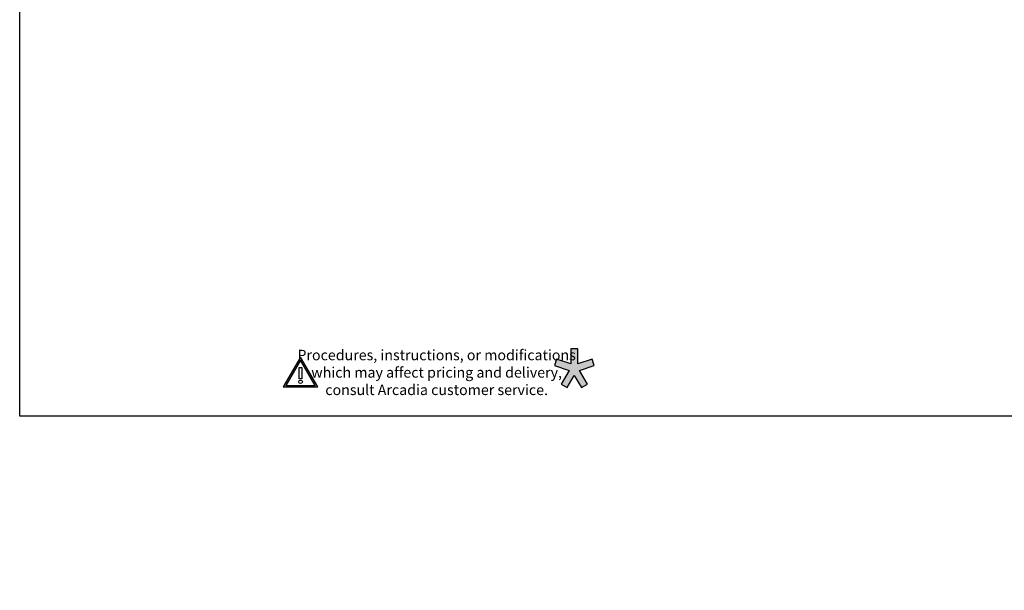
# Model space of a CAD drawing. Units: inches. Extents: x 0 to 108, y -4 to 43.
# Drawn here: x 0 to 24, y -4 to 9 of the extents above; entities that cross this region are included whole.
import ezdxf
from ezdxf import colors
from ezdxf.entities.mleader import LeaderData, LeaderLine
from ezdxf.math import Vec2, Vec3

# ---------------------------------------------------------------- set-up
doc = ezdxf.new("R2010")
doc.units = ezdxf.units.IN
doc.header["$LTSCALE"] = 0.5
doc.header["$MEASUREMENT"] = 0
doc.linetypes.add('HIDDEN2', pattern=[0.1875, 0.125, -0.0625])
for name, color, linetype in [('Arcadia-Graphic', 5, 'Continuous'), ('Arcadia-Hidden', 1, 'HIDDEN2'), ('Arcadia-Shade', 8, 'Continuous'), ('Arcadia-Text', 3, 'Continuous'), ('Arcadia-Title', 1, 'Continuous')]:
    doc.layers.add(name, color=color, linetype=linetype)
doc.layers.add('Arcadia-Mview', color=6, linetype='Continuous', plot=False)
doc.styles.get("Standard").update_dxf_attribs({"font": 'ARIALN.TTF'})

# ---------------------------------------------------------------- blocks, each defined once
blk = doc.blocks.new('Star')
at = {"layer": 'Arcadia-Shade', "lineweight": -3}
h = blk.add_hatch(color=256, dxfattribs=at)
h.dxf.hatch_style = 1
h.paths.add_polyline_path([(-0.0202, 0.0309), (-0.106, 0.0603), (-0.1191, 0.022), (-0.0301, -0.0086), (-0.0782, -0.0896), (-0.0433, -0.1103), (0, -0.0373), (0.0433, -0.1103), (0.0782, -0.0896), (0.0301, -0.0086), (0.1191, 0.022), (0.106, 0.0603), (0.0202, 0.0309), (0.0202, 0.1215), (-0.0202, 0.1215)])
at = {"layer": 'Arcadia-Text', "lineweight": -3}
blk.add_lwpolyline([(0, -0.0373), (0.0433, -0.1103), (0.0782, -0.0896), (0.0301, -0.0086), (0.1191, 0.022), (0.106, 0.0603), (0.0202, 0.0309), (0.0202, 0.1215), (-0.0202, 0.1215), (-0.0202, 0.0309), (-0.106, 0.0603), (-0.1191, 0.022), (-0.0301, -0.0086), (-0.0782, -0.0896), (-0.0433, -0.1103)], close=True, dxfattribs=at)
blk = doc.blocks.new('Warning')
at = {"lineweight": -3}
blk.add_wipeout([(-0.0878, -0.0507), (0, 0.1014), (0.0878, -0.0507)], dxfattribs=at)
at = {"layer": 'Arcadia-Graphic', "lineweight": -3}
h = blk.add_hatch(color=256, dxfattribs=at)
h.dxf.hatch_style = 1
h.paths.add_polyline_path([(0, 0.1193), (-0.1033, -0.0596), (0.1033, -0.0596)])
h.paths.add_polyline_path([(0.0878, -0.0507), (-0.0878, -0.0507), (0, 0.1014)], flags=16)
h.paths.add_polyline_path([(0.0094, 0.0637), (0.0094, -0.0117), (-0.0094, -0.0117), (-0.0094, 0.0637)], flags=0)
h.paths.add_polyline_path([(0.012, -0.0325, -1), (-0.012, -0.0325, -1)], flags=0)
at = {"lineweight": -3}
for points in [[(0, 0.1193), (-0.1033, -0.0596), (0.1033, -0.0596)], [(0, 0.1014), (-0.0878, -0.0507), (0.0878, -0.0507)], [(-0.0085, 0.0573), (0.0085, 0.0573), (0.0085, -0.0106), (-0.0085, -0.0106)]]:
    blk.add_lwpolyline(points, close=True, dxfattribs=at)
blk.add_circle((0, -0.0292), 0.0108, dxfattribs=at)

msp = doc.modelspace()

# ---------------------------------------------------------------- linework, layer by layer
at = {"layer": 'Arcadia-Mview', "lineweight": -3}
msp.add_lwpolyline([(0, 37.31833), (32, 37.31833), (32, 0), (0, 0)], close=True, dxfattribs=at)

# ---------------------------------------------------------------- block references
at = {"layer": 'Arcadia-Hidden', "lineweight": -3, "xscale": 4, "yscale": 4, "zscale": 4}
msp.add_blockref('Star', (13.28897, 1.12617), dxfattribs=at)

# ---------------------------------------------------------------- leaders
at = {"layer": 'Arcadia-Title', "lineweight": -3}
ml = msp.add_multileader_mtext('Standard', dxfattribs=at)
ml.set_content('Procedures, instructions, or modifications \\Pwhich may affect pricing and delivery, \\Pconsult Arcadia customer service.', color=256)
ml.set_leader_properties()
ml.build(insert=Vec2(0, 0))
ml.multileader.update_dxf_attribs({"has_dogleg": 0, "has_text_frame": 1, "dogleg_length": 0.36, "arrow_head_size": 0.12})
ctx = ml.context
ctx.base_point, ctx.char_height, ctx.arrow_head_size, ctx.landing_gap_size, ctx.plane_origin = Vec3(45.29793, 1.46151), 0.25, 0.12, 0.09, Vec3(32.66898, 1.53033)
ctx.text_align_type = 1
notes = []
notes.append((ctx, [(0, (0, 0, 0), (0, 0), (1, 0), 1, [])]))
ctx.mtext.insert, ctx.mtext.alignment, ctx.mtext.flow_direction = Vec3(47.99016, 1.58856), 2, 5
ml = msp.add_multileader_mtext('Standard', dxfattribs=at)
ml.set_content('Procedures, instructions, or modifications \\Pwhich may affect pricing and delivery, \\Pconsult Arcadia customer service.', color=256)
ml.set_leader_properties()
ml.build(insert=Vec2(0, 0))
ml.multileader.update_dxf_attribs({"has_dogleg": 0, "has_text_frame": 1, "dogleg_length": 0.36, "arrow_head_size": 0.12})
ctx = ml.context
ctx.base_point, ctx.char_height, ctx.arrow_head_size, ctx.landing_gap_size, ctx.plane_origin = Vec3(7.29793, 1.46151), 0.25, 0.12, 0.09, Vec3(-5.33102, 1.53033)
ctx.text_align_type = 1
notes.append((ctx, [(0, (0, 0, 0), (0, 0), (1, 0), 1, [])]))
ctx.mtext.insert, ctx.mtext.alignment, ctx.mtext.flow_direction = Vec3(9.99016, 1.58856), 2, 5
for ctx, leaders in notes:
    for number, flags, end, landing, length, lines in leaders:
        leader = LeaderData()
        leader.index, (leader.has_last_leader_line, leader.has_dogleg_vector, leader.attachment_direction) = number, flags
        leader.last_leader_point, leader.dogleg_vector, leader.dogleg_length = Vec3(end), Vec3(landing), length
        for number, points, colour, breaks in lines:
            line = LeaderLine()
            line.index, line.vertices, line.color, line.breaks = number, Vec3.list(points), colors.encode_raw_color(colour), breaks
            leader.lines.append(line)
        ctx.leaders.append(leader)

# ---------------------------------------------------------------- next in the draw order: block references
at = {"layer": 'Arcadia-Graphic', "lineweight": -3, "xscale": 4, "yscale": 4, "zscale": 4}
msp.add_blockref('Warning', (6.72985, 0.93833), dxfattribs=at)

# ---------------------------------------------------------------- next in the draw order: leaders
at = {"layer": 'Arcadia-Title', "lineweight": -3}
ml = msp.add_multileader_mtext('Standard', dxfattribs=at)
ml.set_content('Procedures, instructions, or modifications \\Pwhich may affect pricing and delivery, \\Pconsult Arcadia customer service.', color=256)
ml.set_leader_properties()
ml.build(insert=Vec2(0, 0))
ml.multileader.update_dxf_attribs({"has_dogleg": 0, "has_text_frame": 1, "dogleg_length": 0.36, "arrow_head_size": 0.12})
ctx = ml.context
ctx.base_point, ctx.char_height, ctx.arrow_head_size, ctx.landing_gap_size, ctx.plane_origin = Vec3(78.79793, 1.46151), 0.25, 0.12, 0.09, Vec3(66.16898, 1.53033)
ctx.text_align_type = 1
notes = []
notes.append((ctx, [(0, (0, 0, 0), (0, 0), (1, 0), 1, [])]))
ctx.mtext.insert, ctx.mtext.alignment, ctx.mtext.flow_direction = Vec3(81.49016, 1.58856), 2, 5
for ctx, leaders in notes:
    for number, flags, end, landing, length, lines in leaders:
        leader = LeaderData()
        leader.index, (leader.has_last_leader_line, leader.has_dogleg_vector, leader.attachment_direction) = number, flags
        leader.last_leader_point, leader.dogleg_vector, leader.dogleg_length = Vec3(end), Vec3(landing), length
        for number, points, colour, breaks in lines:
            line = LeaderLine()
            line.index, line.vertices, line.color, line.breaks = number, Vec3.list(points), colors.encode_raw_color(colour), breaks
            leader.lines.append(line)
        ctx.leaders.append(leader)

doc.saveas('drawing.dxf')
